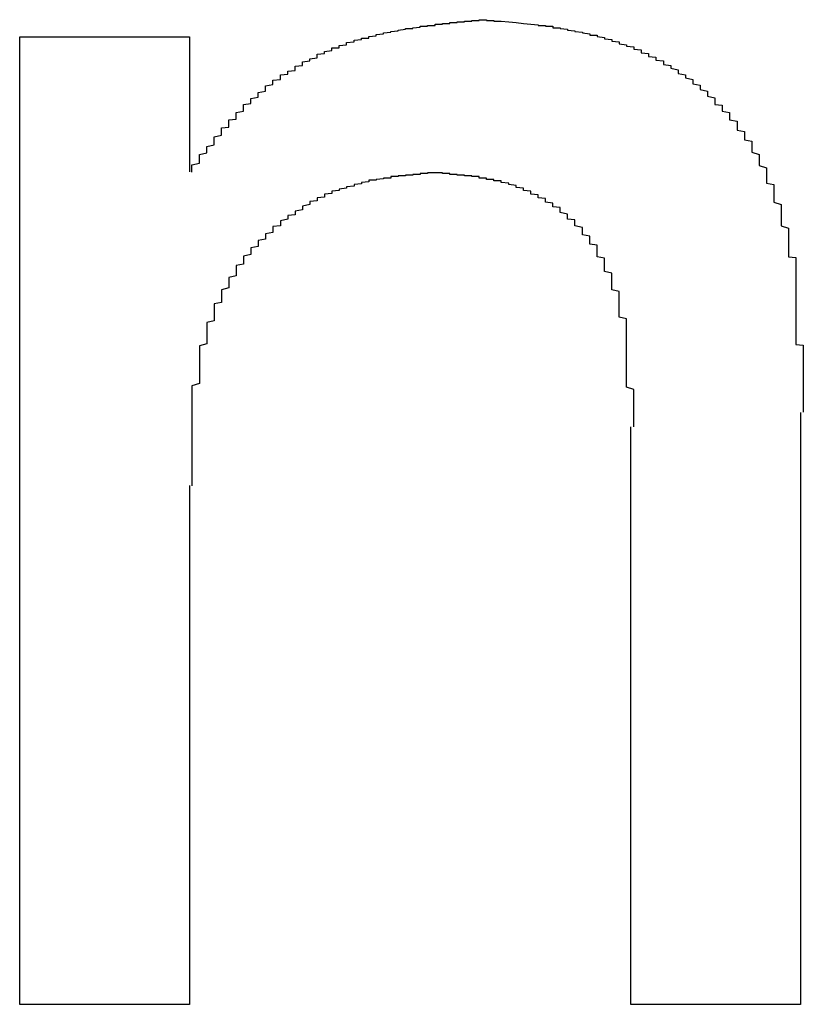
# Model space of a CAD drawing. Extents: x 1204 to 2758, y 543 to 1498.
# Drawn here: x 1930 to 1931, y 662 to 663 of the extents above; entities that cross this region are included whole.
import ezdxf

# ---------------------------------------------------------------- set-up
doc = ezdxf.new("R2010")
doc.units = 0
doc.layers.add('KÖRPER', color=7, linetype='CONTINUOUS')

msp = doc.modelspace()

# ---------------------------------------------------------------- linework, layer by layer
at = {"layer": 'KÖRPER'}
for p, q in [((1929.7461, 663.3987), (1929.9766, 663.3987)), ((1929.7461, 662.0849), (1929.7461, 663.3987)), ((1929.9766, 663.3987), (1929.9766, 663.2154)), ((1930.8064, 662.8888), (1930.8064, 662.0849)), ((1930.5759, 662.0849), (1930.5759, 662.8693)), ((1929.9766, 662.7894), (1929.9766, 662.0849)), ((1929.9766, 662.0849), (1929.7461, 662.0849)), ((1930.8064, 662.0849), (1930.5759, 662.0849))]:
    msp.add_line(p, q, dxfattribs=at)
for points in [[(1929.98, 663.215, 0), (1929.98, 663.217, 0), (1929.98, 663.219, 0), (1929.98, 663.221, 0), (1929.98, 663.223, 0), (1929.98, 663.225, 0), (1929.99, 663.227, 0), (1929.99, 663.229, 0), (1929.99, 663.231, 0), (1929.99, 663.233, 0), (1929.99, 663.235, 0), (1929.99, 663.237, 0), (1929.99, 663.239, 0), (1930, 663.241, 0), (1930, 663.243, 0), (1930, 663.244, 0), (1930, 663.246, 0), (1930, 663.248, 0), (1930, 663.25, 0), (1930.01, 663.252, 0), (1930.01, 663.254, 0), (1930.01, 663.256, 0), (1930.01, 663.258, 0), (1930.01, 663.26, 0), (1930.01, 663.262, 0), (1930.01, 663.263, 0), (1930.02, 663.265, 0), (1930.02, 663.267, 0), (1930.02, 663.269, 0), (1930.02, 663.271, 0), (1930.02, 663.273, 0), (1930.02, 663.275, 0), (1930.03, 663.276, 0), (1930.03, 663.278, 0), (1930.03, 663.28, 0), (1930.03, 663.282, 0), (1930.03, 663.284, 0), (1930.03, 663.286, 0), (1930.04, 663.287, 0), (1930.04, 663.289, 0), (1930.04, 663.291, 0), (1930.04, 663.293, 0), (1930.04, 663.294, 0), (1930.04, 663.296, 0), (1930.05, 663.298, 0), (1930.05, 663.3, 0), (1930.05, 663.301, 0), (1930.05, 663.303, 0), (1930.05, 663.305, 0), (1930.05, 663.307, 0), (1930.06, 663.308, 0), (1930.06, 663.31, 0), (1930.06, 663.312, 0), (1930.06, 663.313, 0), (1930.06, 663.315, 0), (1930.07, 663.317, 0), (1930.07, 663.318, 0), (1930.07, 663.32, 0), (1930.07, 663.321, 0), (1930.07, 663.323, 0), (1930.08, 663.325, 0), (1930.08, 663.326, 0), (1930.08, 663.328, 0), (1930.08, 663.329, 0), (1930.08, 663.331, 0), (1930.08, 663.332, 0), (1930.09, 663.334, 0), (1930.09, 663.335, 0), (1930.09, 663.337, 0), (1930.09, 663.338, 0), (1930.09, 663.34, 0), (1930.1, 663.341, 0), (1930.1, 663.342, 0), (1930.1, 663.344, 0), (1930.1, 663.345, 0), (1930.1, 663.347, 0), (1930.11, 663.348, 0), (1930.11, 663.349, 0), (1930.11, 663.351, 0), (1930.11, 663.352, 0), (1930.12, 663.353, 0), (1930.12, 663.355, 0), (1930.12, 663.356, 0), (1930.12, 663.357, 0), (1930.12, 663.359, 0), (1930.13, 663.36, 0), (1930.13, 663.361, 0), (1930.13, 663.362, 0), (1930.13, 663.363, 0), (1930.13, 663.365, 0), (1930.14, 663.366, 0), (1930.14, 663.367, 0), (1930.14, 663.368, 0), (1930.14, 663.369, 0), (1930.15, 663.37, 0), (1930.15, 663.372, 0), (1930.15, 663.373, 0), (1930.15, 663.374, 0), (1930.15, 663.375, 0), (1930.16, 663.376, 0), (1930.16, 663.377, 0), (1930.16, 663.378, 0), (1930.16, 663.379, 0), (1930.17, 663.38, 0), (1930.17, 663.381, 0), (1930.17, 663.382, 0), (1930.17, 663.383, 0), (1930.17, 663.384, 0), (1930.18, 663.384, 0), (1930.18, 663.385, 0), (1930.18, 663.386, 0), (1930.18, 663.387, 0), (1930.19, 663.388, 0), (1930.19, 663.389, 0), (1930.19, 663.39, 0), (1930.19, 663.39, 0), (1930.19, 663.391, 0), (1930.2, 663.392, 0), (1930.2, 663.393, 0), (1930.2, 663.393, 0), (1930.2, 663.394, 0), (1930.21, 663.395, 0), (1930.21, 663.395, 0), (1930.21, 663.396, 0), (1930.21, 663.397, 0), (1930.22, 663.397, 0), (1930.22, 663.398, 0), (1930.22, 663.399, 0), (1930.22, 663.399, 0), (1930.23, 663.4, 0), (1930.23, 663.401, 0), (1930.23, 663.401, 0), (1930.23, 663.402, 0), (1930.23, 663.402, 0), (1930.24, 663.403, 0), (1930.24, 663.403, 0), (1930.24, 663.404, 0), (1930.24, 663.404, 0), (1930.25, 663.405, 0), (1930.25, 663.405, 0), (1930.25, 663.406, 0), (1930.25, 663.406, 0), (1930.26, 663.407, 0), (1930.26, 663.407, 0), (1930.26, 663.408, 0), (1930.26, 663.408, 0), (1930.27, 663.409, 0), (1930.27, 663.409, 0), (1930.27, 663.409, 0), (1930.27, 663.41, 0), (1930.28, 663.41, 0), (1930.28, 663.411, 0), (1930.28, 663.411, 0), (1930.28, 663.411, 0), (1930.29, 663.412, 0), (1930.29, 663.412, 0), (1930.29, 663.412, 0), (1930.29, 663.413, 0), (1930.3, 663.413, 0), (1930.3, 663.413, 0), (1930.3, 663.414, 0), (1930.3, 663.414, 0), (1930.31, 663.414, 0), (1930.31, 663.415, 0), (1930.31, 663.415, 0), (1930.31, 663.415, 0), (1930.31, 663.416, 0), (1930.32, 663.416, 0), (1930.32, 663.416, 0), (1930.32, 663.416, 0), (1930.32, 663.417, 0), (1930.33, 663.417, 0), (1930.33, 663.417, 0), (1930.33, 663.417, 0), (1930.33, 663.418, 0), (1930.34, 663.418, 0), (1930.34, 663.418, 0), (1930.34, 663.419, 0), (1930.34, 663.419, 0), (1930.35, 663.419, 0), (1930.35, 663.419, 0), (1930.35, 663.419, 0), (1930.35, 663.42, 0), (1930.36, 663.42, 0), (1930.36, 663.42, 0), (1930.36, 663.42, 0), (1930.36, 663.421, 0), (1930.37, 663.421, 0), (1930.37, 663.421, 0), (1930.37, 663.421, 0), (1930.37, 663.422, 0), (1930.38, 663.422, 0)], [(1930.38, 663.422, 0), (1930.38, 663.422, 0), (1930.38, 663.421, 0), (1930.38, 663.421, 0), (1930.39, 663.421, 0), (1930.39, 663.421, 0), (1930.39, 663.421, 0), (1930.39, 663.42, 0), (1930.4, 663.42, 0), (1930.4, 663.42, 0), (1930.4, 663.42, 0), (1930.41, 663.419, 0), (1930.41, 663.419, 0), (1930.41, 663.419, 0), (1930.41, 663.419, 0), (1930.42, 663.418, 0), (1930.42, 663.418, 0), (1930.42, 663.418, 0), (1930.42, 663.418, 0), (1930.43, 663.417, 0), (1930.43, 663.417, 0), (1930.43, 663.417, 0), (1930.43, 663.417, 0), (1930.44, 663.416, 0), (1930.44, 663.416, 0), (1930.44, 663.416, 0), (1930.44, 663.416, 0), (1930.45, 663.415, 0), (1930.45, 663.415, 0), (1930.45, 663.415, 0), (1930.45, 663.414, 0), (1930.46, 663.414, 0), (1930.46, 663.414, 0), (1930.46, 663.413, 0), (1930.46, 663.413, 0), (1930.47, 663.413, 0), (1930.47, 663.412, 0), (1930.47, 663.412, 0), (1930.47, 663.411, 0), (1930.48, 663.411, 0), (1930.48, 663.411, 0), (1930.48, 663.41, 0), (1930.48, 663.41, 0), (1930.49, 663.409, 0), (1930.49, 663.409, 0), (1930.49, 663.408, 0), (1930.49, 663.408, 0), (1930.5, 663.407, 0), (1930.5, 663.407, 0), (1930.5, 663.406, 0), (1930.5, 663.406, 0), (1930.51, 663.405, 0), (1930.51, 663.405, 0), (1930.51, 663.404, 0), (1930.51, 663.404, 0), (1930.52, 663.403, 0), (1930.52, 663.403, 0), (1930.52, 663.402, 0), (1930.52, 663.401, 0), (1930.53, 663.401, 0), (1930.53, 663.4, 0), (1930.53, 663.399, 0), (1930.53, 663.399, 0), (1930.54, 663.398, 0), (1930.54, 663.397, 0), (1930.54, 663.397, 0), (1930.54, 663.396, 0), (1930.55, 663.395, 0), (1930.55, 663.394, 0), (1930.55, 663.393, 0), (1930.55, 663.393, 0), (1930.56, 663.392, 0), (1930.56, 663.391, 0), (1930.56, 663.39, 0), (1930.56, 663.389, 0), (1930.57, 663.388, 0), (1930.57, 663.387, 0), (1930.57, 663.386, 0), (1930.57, 663.386, 0), (1930.58, 663.385, 0), (1930.58, 663.384, 0), (1930.58, 663.383, 0), (1930.58, 663.382, 0), (1930.59, 663.381, 0), (1930.59, 663.38, 0), (1930.59, 663.379, 0), (1930.59, 663.377, 0), (1930.6, 663.376, 0), (1930.6, 663.375, 0), (1930.6, 663.374, 0), (1930.6, 663.373, 0), (1930.6, 663.372, 0), (1930.61, 663.371, 0), (1930.61, 663.37, 0), (1930.61, 663.368, 0), (1930.61, 663.367, 0), (1930.62, 663.366, 0), (1930.62, 663.365, 0), (1930.62, 663.363, 0), (1930.62, 663.362, 0), (1930.62, 663.361, 0), (1930.63, 663.36, 0), (1930.63, 663.358, 0), (1930.63, 663.357, 0), (1930.63, 663.356, 0), (1930.64, 663.354, 0), (1930.64, 663.353, 0), (1930.64, 663.351, 0), (1930.64, 663.35, 0), (1930.64, 663.349, 0), (1930.65, 663.347, 0), (1930.65, 663.346, 0), (1930.65, 663.344, 0), (1930.65, 663.343, 0), (1930.66, 663.341, 0), (1930.66, 663.34, 0), (1930.66, 663.338, 0), (1930.66, 663.336, 0), (1930.66, 663.335, 0), (1930.67, 663.333, 0), (1930.67, 663.332, 0), (1930.67, 663.33, 0), (1930.67, 663.328, 0), (1930.67, 663.327, 0), (1930.68, 663.325, 0), (1930.68, 663.323, 0), (1930.68, 663.322, 0), (1930.68, 663.32, 0), (1930.68, 663.318, 0), (1930.69, 663.316, 0), (1930.69, 663.315, 0), (1930.69, 663.313, 0), (1930.69, 663.311, 0), (1930.69, 663.309, 0), (1930.69, 663.307, 0), (1930.7, 663.306, 0), (1930.7, 663.304, 0), (1930.7, 663.302, 0), (1930.7, 663.3, 0), (1930.7, 663.298, 0), (1930.71, 663.296, 0), (1930.71, 663.294, 0), (1930.71, 663.292, 0), (1930.71, 663.29, 0), (1930.71, 663.288, 0), (1930.71, 663.286, 0), (1930.72, 663.284, 0), (1930.72, 663.282, 0), (1930.72, 663.28, 0), (1930.72, 663.278, 0), (1930.72, 663.276, 0), (1930.72, 663.274, 0), (1930.72, 663.272, 0), (1930.73, 663.27, 0), (1930.73, 663.268, 0), (1930.73, 663.266, 0), (1930.73, 663.263, 0), (1930.73, 663.261, 0), (1930.73, 663.259, 0), (1930.74, 663.257, 0), (1930.74, 663.255, 0), (1930.74, 663.253, 0), (1930.74, 663.251, 0), (1930.74, 663.248, 0), (1930.74, 663.246, 0), (1930.74, 663.244, 0), (1930.74, 663.242, 0), (1930.75, 663.239, 0), (1930.75, 663.237, 0), (1930.75, 663.235, 0), (1930.75, 663.233, 0), (1930.75, 663.23, 0), (1930.75, 663.228, 0), (1930.75, 663.226, 0), (1930.75, 663.224, 0), (1930.76, 663.221, 0), (1930.76, 663.219, 0), (1930.76, 663.217, 0), (1930.76, 663.214, 0), (1930.76, 663.212, 0), (1930.76, 663.21, 0), (1930.76, 663.207, 0), (1930.76, 663.205, 0), (1930.76, 663.202, 0), (1930.76, 663.2, 0), (1930.77, 663.198, 0), (1930.77, 663.195, 0), (1930.77, 663.193, 0), (1930.77, 663.191, 0), (1930.77, 663.188, 0), (1930.77, 663.186, 0), (1930.77, 663.183, 0), (1930.77, 663.181, 0), (1930.77, 663.178, 0), (1930.77, 663.176, 0), (1930.77, 663.174, 0), (1930.78, 663.171, 0), (1930.78, 663.169, 0), (1930.78, 663.166, 0), (1930.78, 663.164, 0), (1930.78, 663.161, 0), (1930.78, 663.159, 0), (1930.78, 663.156, 0), (1930.78, 663.154, 0), (1930.78, 663.151, 0), (1930.78, 663.149, 0), (1930.78, 663.147, 0), (1930.78, 663.144, 0), (1930.78, 663.142, 0), (1930.79, 663.139, 0), (1930.79, 663.137, 0), (1930.79, 663.134, 0), (1930.79, 663.132, 0), (1930.79, 663.129, 0), (1930.79, 663.127, 0), (1930.79, 663.124, 0), (1930.79, 663.122, 0), (1930.79, 663.119, 0), (1930.79, 663.117, 0), (1930.79, 663.114, 0), (1930.79, 663.112, 0), (1930.79, 663.109, 0), (1930.79, 663.107, 0), (1930.79, 663.104, 0)], [(1930.31, 663.214, 0), (1930.31, 663.214, 0), (1930.31, 663.214, 0), (1930.3, 663.214, 0), (1930.3, 663.213, 0), (1930.3, 663.213, 0), (1930.3, 663.213, 0), (1930.29, 663.213, 0), (1930.29, 663.212, 0), (1930.29, 663.212, 0), (1930.28, 663.212, 0), (1930.28, 663.212, 0), (1930.28, 663.211, 0), (1930.28, 663.211, 0), (1930.27, 663.211, 0), (1930.27, 663.211, 0), (1930.27, 663.21, 0), (1930.27, 663.21, 0), (1930.26, 663.21, 0), (1930.26, 663.209, 0), (1930.26, 663.209, 0), (1930.25, 663.209, 0), (1930.25, 663.208, 0), (1930.25, 663.208, 0), (1930.25, 663.207, 0), (1930.24, 663.207, 0), (1930.24, 663.207, 0), (1930.24, 663.206, 0), (1930.24, 663.206, 0), (1930.23, 663.205, 0), (1930.23, 663.205, 0), (1930.23, 663.204, 0), (1930.22, 663.204, 0), (1930.22, 663.203, 0), (1930.22, 663.202, 0), (1930.22, 663.202, 0), (1930.21, 663.201, 0), (1930.21, 663.201, 0), (1930.21, 663.2, 0), (1930.21, 663.199, 0), (1930.2, 663.198, 0), (1930.2, 663.198, 0), (1930.2, 663.197, 0), (1930.2, 663.196, 0), (1930.19, 663.195, 0), (1930.19, 663.194, 0), (1930.19, 663.194, 0), (1930.19, 663.193, 0), (1930.18, 663.192, 0), (1930.18, 663.191, 0), (1930.18, 663.19, 0), (1930.17, 663.189, 0), (1930.17, 663.188, 0), (1930.17, 663.187, 0), (1930.17, 663.186, 0), (1930.16, 663.185, 0), (1930.16, 663.183, 0), (1930.16, 663.182, 0), (1930.16, 663.181, 0), (1930.15, 663.18, 0), (1930.15, 663.179, 0), (1930.15, 663.177, 0), (1930.15, 663.176, 0), (1930.14, 663.175, 0), (1930.14, 663.174, 0), (1930.14, 663.172, 0), (1930.14, 663.171, 0), (1930.13, 663.169, 0), (1930.13, 663.168, 0), (1930.13, 663.167, 0), (1930.13, 663.165, 0), (1930.13, 663.164, 0), (1930.12, 663.162, 0), (1930.12, 663.161, 0), (1930.12, 663.159, 0), (1930.12, 663.157, 0), (1930.11, 663.156, 0), (1930.11, 663.154, 0), (1930.11, 663.153, 0), (1930.11, 663.151, 0), (1930.1, 663.149, 0), (1930.1, 663.148, 0), (1930.1, 663.146, 0), (1930.1, 663.144, 0), (1930.1, 663.142, 0), (1930.09, 663.141, 0), (1930.09, 663.139, 0), (1930.09, 663.137, 0), (1930.09, 663.135, 0), (1930.09, 663.133, 0), (1930.08, 663.131, 0), (1930.08, 663.129, 0), (1930.08, 663.128, 0), (1930.08, 663.126, 0), (1930.08, 663.124, 0), (1930.07, 663.122, 0), (1930.07, 663.12, 0), (1930.07, 663.118, 0), (1930.07, 663.116, 0), (1930.07, 663.114, 0), (1930.06, 663.112, 0), (1930.06, 663.109, 0), (1930.06, 663.107, 0), (1930.06, 663.105, 0), (1930.06, 663.103, 0), (1930.05, 663.101, 0), (1930.05, 663.099, 0), (1930.05, 663.097, 0), (1930.05, 663.094, 0), (1930.05, 663.092, 0), (1930.05, 663.09, 0), (1930.04, 663.088, 0), (1930.04, 663.086, 0), (1930.04, 663.083, 0), (1930.04, 663.081, 0), (1930.04, 663.079, 0), (1930.04, 663.076, 0), (1930.04, 663.074, 0), (1930.03, 663.072, 0), (1930.03, 663.07, 0), (1930.03, 663.067, 0), (1930.03, 663.065, 0), (1930.03, 663.062, 0), (1930.03, 663.06, 0), (1930.03, 663.058, 0), (1930.02, 663.055, 0), (1930.02, 663.053, 0), (1930.02, 663.051, 0), (1930.02, 663.048, 0), (1930.02, 663.046, 0), (1930.02, 663.043, 0), (1930.02, 663.041, 0), (1930.02, 663.038, 0), (1930.01, 663.036, 0), (1930.01, 663.033, 0), (1930.01, 663.031, 0), (1930.01, 663.028, 0), (1930.01, 663.026, 0), (1930.01, 663.023, 0), (1930.01, 663.021, 0), (1930.01, 663.018, 0), (1930.01, 663.016, 0), (1930.01, 663.013, 0), (1930, 663.011, 0), (1930, 663.008, 0), (1930, 663.006, 0), (1930, 663.003, 0), (1930, 663, 0), (1930, 662.998, 0), (1930, 662.995, 0), (1930, 662.993, 0), (1930, 662.99, 0), (1930, 662.987, 0), (1930, 662.985, 0), (1930, 662.982, 0), (1929.99, 662.979, 0), (1929.99, 662.977, 0), (1929.99, 662.974, 0), (1929.99, 662.972, 0), (1929.99, 662.969, 0), (1929.99, 662.966, 0), (1929.99, 662.964, 0), (1929.99, 662.961, 0), (1929.99, 662.958, 0), (1929.99, 662.955, 0), (1929.99, 662.953, 0), (1929.99, 662.95, 0), (1929.99, 662.947, 0), (1929.99, 662.945, 0), (1929.99, 662.942, 0), (1929.99, 662.939, 0), (1929.99, 662.936, 0), (1929.99, 662.934, 0), (1929.99, 662.931, 0), (1929.99, 662.928, 0), (1929.98, 662.925, 0), (1929.98, 662.923, 0), (1929.98, 662.92, 0), (1929.98, 662.917, 0), (1929.98, 662.914, 0), (1929.98, 662.912, 0), (1929.98, 662.909, 0), (1929.98, 662.906, 0), (1929.98, 662.903, 0), (1929.98, 662.9, 0), (1929.98, 662.898, 0), (1929.98, 662.895, 0), (1929.98, 662.892, 0), (1929.98, 662.889, 0), (1929.98, 662.886, 0), (1929.98, 662.884, 0), (1929.98, 662.881, 0), (1929.98, 662.878, 0), (1929.98, 662.875, 0), (1929.98, 662.872, 0), (1929.98, 662.869, 0), (1929.98, 662.867, 0), (1929.98, 662.864, 0), (1929.98, 662.861, 0), (1929.98, 662.858, 0), (1929.98, 662.855, 0), (1929.98, 662.852, 0), (1929.98, 662.85, 0), (1929.98, 662.847, 0), (1929.98, 662.844, 0), (1929.98, 662.841, 0), (1929.98, 662.838, 0), (1929.98, 662.835, 0), (1929.98, 662.832, 0), (1929.98, 662.83, 0), (1929.98, 662.827, 0), (1929.98, 662.824, 0), (1929.98, 662.821, 0), (1929.98, 662.818, 0), (1929.98, 662.815, 0), (1929.98, 662.812, 0), (1929.98, 662.809, 0), (1929.98, 662.807, 0), (1929.98, 662.804, 0), (1929.98, 662.801, 0), (1929.98, 662.798, 0), (1929.98, 662.795, 0), (1929.98, 662.792, 0), (1929.98, 662.789, 0)], [(1930.58, 662.869, 0), (1930.58, 662.872, 0), (1930.58, 662.874, 0), (1930.58, 662.876, 0), (1930.58, 662.878, 0), (1930.58, 662.88, 0), (1930.58, 662.883, 0), (1930.58, 662.885, 0), (1930.58, 662.887, 0), (1930.58, 662.889, 0), (1930.58, 662.892, 0), (1930.58, 662.894, 0), (1930.58, 662.896, 0), (1930.58, 662.898, 0), (1930.58, 662.9, 0), (1930.58, 662.903, 0), (1930.58, 662.905, 0), (1930.58, 662.907, 0), (1930.58, 662.909, 0), (1930.58, 662.912, 0), (1930.58, 662.914, 0), (1930.58, 662.916, 0), (1930.58, 662.918, 0), (1930.58, 662.92, 0), (1930.57, 662.923, 0), (1930.57, 662.925, 0), (1930.57, 662.927, 0), (1930.57, 662.929, 0), (1930.57, 662.932, 0), (1930.57, 662.934, 0), (1930.57, 662.936, 0), (1930.57, 662.938, 0), (1930.57, 662.94, 0), (1930.57, 662.943, 0), (1930.57, 662.945, 0), (1930.57, 662.947, 0), (1930.57, 662.949, 0), (1930.57, 662.951, 0), (1930.57, 662.954, 0), (1930.57, 662.956, 0), (1930.57, 662.958, 0), (1930.57, 662.96, 0), (1930.57, 662.963, 0), (1930.57, 662.965, 0), (1930.57, 662.967, 0), (1930.57, 662.969, 0), (1930.57, 662.971, 0), (1930.57, 662.974, 0), (1930.57, 662.976, 0), (1930.57, 662.978, 0), (1930.57, 662.98, 0), (1930.57, 662.983, 0), (1930.57, 662.985, 0), (1930.57, 662.987, 0), (1930.57, 662.989, 0), (1930.57, 662.991, 0), (1930.57, 662.994, 0), (1930.57, 662.996, 0), (1930.57, 662.998, 0), (1930.57, 663, 0), (1930.57, 663.002, 0), (1930.57, 663.005, 0), (1930.57, 663.007, 0), (1930.57, 663.009, 0), (1930.57, 663.011, 0), (1930.57, 663.013, 0), (1930.57, 663.016, 0), (1930.56, 663.018, 0), (1930.56, 663.02, 0), (1930.56, 663.022, 0), (1930.56, 663.025, 0), (1930.56, 663.027, 0), (1930.56, 663.029, 0), (1930.56, 663.031, 0), (1930.56, 663.033, 0), (1930.56, 663.036, 0), (1930.56, 663.038, 0), (1930.56, 663.04, 0), (1930.56, 663.042, 0), (1930.56, 663.044, 0), (1930.56, 663.046, 0), (1930.56, 663.049, 0), (1930.56, 663.051, 0), (1930.56, 663.053, 0), (1930.55, 663.055, 0), (1930.55, 663.057, 0), (1930.55, 663.059, 0), (1930.55, 663.061, 0), (1930.55, 663.064, 0), (1930.55, 663.066, 0), (1930.55, 663.068, 0), (1930.55, 663.07, 0), (1930.55, 663.072, 0), (1930.55, 663.074, 0), (1930.55, 663.076, 0), (1930.55, 663.078, 0), (1930.54, 663.08, 0), (1930.54, 663.082, 0), (1930.54, 663.084, 0), (1930.54, 663.086, 0), (1930.54, 663.088, 0), (1930.54, 663.09, 0), (1930.54, 663.092, 0), (1930.54, 663.094, 0), (1930.54, 663.096, 0), (1930.54, 663.098, 0), (1930.53, 663.1, 0), (1930.53, 663.102, 0), (1930.53, 663.104, 0), (1930.53, 663.106, 0), (1930.53, 663.108, 0), (1930.53, 663.11, 0), (1930.53, 663.112, 0), (1930.53, 663.114, 0), (1930.53, 663.116, 0), (1930.52, 663.117, 0), (1930.52, 663.119, 0), (1930.52, 663.121, 0), (1930.52, 663.123, 0), (1930.52, 663.125, 0), (1930.52, 663.126, 0), (1930.52, 663.128, 0), (1930.51, 663.13, 0), (1930.51, 663.132, 0), (1930.51, 663.133, 0), (1930.51, 663.135, 0), (1930.51, 663.137, 0), (1930.51, 663.138, 0), (1930.51, 663.14, 0), (1930.5, 663.142, 0), (1930.5, 663.143, 0), (1930.5, 663.145, 0), (1930.5, 663.146, 0), (1930.5, 663.148, 0), (1930.5, 663.15, 0), (1930.49, 663.151, 0), (1930.49, 663.153, 0), (1930.49, 663.154, 0), (1930.49, 663.156, 0), (1930.49, 663.157, 0), (1930.49, 663.158, 0), (1930.48, 663.16, 0), (1930.48, 663.161, 0), (1930.48, 663.163, 0), (1930.48, 663.164, 0), (1930.48, 663.165, 0), (1930.48, 663.167, 0), (1930.47, 663.168, 0), (1930.47, 663.169, 0), (1930.47, 663.171, 0), (1930.47, 663.172, 0), (1930.47, 663.173, 0), (1930.46, 663.174, 0), (1930.46, 663.175, 0), (1930.46, 663.177, 0), (1930.46, 663.178, 0), (1930.46, 663.179, 0), (1930.45, 663.18, 0), (1930.45, 663.181, 0), (1930.45, 663.182, 0), (1930.45, 663.183, 0), (1930.45, 663.184, 0), (1930.44, 663.185, 0), (1930.44, 663.186, 0), (1930.44, 663.187, 0), (1930.44, 663.188, 0), (1930.44, 663.189, 0), (1930.43, 663.19, 0), (1930.43, 663.191, 0), (1930.43, 663.192, 0), (1930.43, 663.193, 0), (1930.43, 663.193, 0), (1930.42, 663.194, 0), (1930.42, 663.195, 0), (1930.42, 663.196, 0), (1930.42, 663.196, 0), (1930.42, 663.197, 0), (1930.41, 663.198, 0), (1930.41, 663.199, 0), (1930.41, 663.199, 0), (1930.41, 663.2, 0), (1930.41, 663.2, 0), (1930.4, 663.201, 0), (1930.4, 663.202, 0), (1930.4, 663.202, 0), (1930.4, 663.203, 0), (1930.39, 663.203, 0), (1930.39, 663.204, 0), (1930.39, 663.204, 0), (1930.39, 663.205, 0), (1930.39, 663.205, 0), (1930.38, 663.205, 0), (1930.38, 663.206, 0), (1930.38, 663.206, 0), (1930.38, 663.207, 0), (1930.37, 663.207, 0), (1930.37, 663.207, 0), (1930.37, 663.208, 0), (1930.37, 663.208, 0), (1930.37, 663.209, 0), (1930.36, 663.209, 0), (1930.36, 663.209, 0), (1930.36, 663.209, 0), (1930.36, 663.21, 0), (1930.35, 663.21, 0), (1930.35, 663.21, 0), (1930.35, 663.211, 0), (1930.35, 663.211, 0), (1930.35, 663.211, 0), (1930.34, 663.211, 0), (1930.34, 663.212, 0), (1930.34, 663.212, 0), (1930.34, 663.212, 0), (1930.33, 663.212, 0), (1930.33, 663.212, 0), (1930.33, 663.213, 0), (1930.33, 663.213, 0), (1930.33, 663.213, 0), (1930.32, 663.213, 0), (1930.32, 663.214, 0), (1930.32, 663.214, 0), (1930.32, 663.214, 0), (1930.31, 663.214, 0), (1930.31, 663.214, 0)], [(1930.79, 663.104, 0), (1930.79, 663.103, 0), (1930.79, 663.101, 0), (1930.79, 663.1, 0), (1930.8, 663.099, 0), (1930.8, 663.097, 0), (1930.8, 663.096, 0), (1930.8, 663.095, 0), (1930.8, 663.093, 0), (1930.8, 663.092, 0), (1930.8, 663.091, 0), (1930.8, 663.089, 0), (1930.8, 663.088, 0), (1930.8, 663.087, 0), (1930.8, 663.085, 0), (1930.8, 663.084, 0), (1930.8, 663.083, 0), (1930.8, 663.081, 0), (1930.8, 663.08, 0), (1930.8, 663.078, 0), (1930.8, 663.077, 0), (1930.8, 663.076, 0), (1930.8, 663.074, 0), (1930.8, 663.073, 0), (1930.8, 663.072, 0), (1930.8, 663.07, 0), (1930.8, 663.069, 0), (1930.8, 663.068, 0), (1930.8, 663.066, 0), (1930.8, 663.065, 0), (1930.8, 663.064, 0), (1930.8, 663.062, 0), (1930.8, 663.061, 0), (1930.8, 663.06, 0), (1930.8, 663.058, 0), (1930.8, 663.057, 0), (1930.8, 663.055, 0), (1930.8, 663.054, 0), (1930.8, 663.053, 0), (1930.8, 663.051, 0), (1930.8, 663.05, 0), (1930.8, 663.049, 0), (1930.8, 663.047, 0), (1930.8, 663.046, 0), (1930.8, 663.045, 0), (1930.8, 663.043, 0), (1930.8, 663.042, 0), (1930.8, 663.041, 0), (1930.8, 663.039, 0), (1930.8, 663.038, 0), (1930.8, 663.037, 0), (1930.8, 663.035, 0), (1930.8, 663.034, 0), (1930.8, 663.033, 0), (1930.8, 663.031, 0), (1930.8, 663.03, 0), (1930.8, 663.028, 0), (1930.8, 663.027, 0), (1930.8, 663.026, 0), (1930.8, 663.024, 0), (1930.8, 663.023, 0), (1930.8, 663.022, 0), (1930.8, 663.02, 0), (1930.8, 663.019, 0), (1930.8, 663.018, 0), (1930.8, 663.016, 0), (1930.8, 663.015, 0), (1930.8, 663.014, 0), (1930.8, 663.012, 0), (1930.8, 663.011, 0), (1930.8, 663.01, 0), (1930.8, 663.008, 0), (1930.8, 663.007, 0), (1930.8, 663.005, 0), (1930.8, 663.004, 0), (1930.8, 663.003, 0), (1930.8, 663.001, 0), (1930.8, 663, 0), (1930.8, 662.999, 0), (1930.8, 662.997, 0), (1930.8, 662.996, 0), (1930.8, 662.995, 0), (1930.8, 662.993, 0), (1930.8, 662.992, 0), (1930.8, 662.991, 0), (1930.8, 662.989, 0), (1930.8, 662.988, 0), (1930.8, 662.986, 0), (1930.8, 662.985, 0), (1930.8, 662.984, 0), (1930.8, 662.982, 0), (1930.8, 662.981, 0), (1930.81, 662.98, 0), (1930.81, 662.978, 0), (1930.81, 662.977, 0), (1930.81, 662.976, 0), (1930.81, 662.974, 0), (1930.81, 662.973, 0), (1930.81, 662.972, 0), (1930.81, 662.97, 0), (1930.81, 662.969, 0), (1930.81, 662.968, 0), (1930.81, 662.966, 0), (1930.81, 662.965, 0), (1930.81, 662.963, 0), (1930.81, 662.962, 0), (1930.81, 662.961, 0), (1930.81, 662.959, 0), (1930.81, 662.958, 0), (1930.81, 662.957, 0), (1930.81, 662.955, 0), (1930.81, 662.954, 0), (1930.81, 662.953, 0), (1930.81, 662.951, 0), (1930.81, 662.95, 0), (1930.81, 662.949, 0), (1930.81, 662.947, 0), (1930.81, 662.946, 0), (1930.81, 662.944, 0), (1930.81, 662.943, 0), (1930.81, 662.942, 0), (1930.81, 662.94, 0), (1930.81, 662.939, 0), (1930.81, 662.938, 0), (1930.81, 662.936, 0), (1930.81, 662.935, 0), (1930.81, 662.934, 0), (1930.81, 662.932, 0), (1930.81, 662.931, 0), (1930.81, 662.93, 0), (1930.81, 662.928, 0), (1930.81, 662.927, 0), (1930.81, 662.925, 0), (1930.81, 662.924, 0), (1930.81, 662.923, 0), (1930.81, 662.921, 0), (1930.81, 662.92, 0), (1930.81, 662.919, 0), (1930.81, 662.917, 0), (1930.81, 662.916, 0), (1930.81, 662.915, 0), (1930.81, 662.913, 0), (1930.81, 662.912, 0), (1930.81, 662.911, 0), (1930.81, 662.909, 0), (1930.81, 662.908, 0), (1930.81, 662.906, 0), (1930.81, 662.905, 0), (1930.81, 662.904, 0), (1930.81, 662.902, 0), (1930.81, 662.901, 0), (1930.81, 662.9, 0), (1930.81, 662.898, 0), (1930.81, 662.897, 0), (1930.81, 662.896, 0), (1930.81, 662.894, 0), (1930.81, 662.893, 0), (1930.81, 662.891, 0), (1930.81, 662.89, 0), (1930.81, 662.889, 0)]]:
    msp.add_polyline3d(points, dxfattribs=at)

doc.saveas('drawing.dxf')
